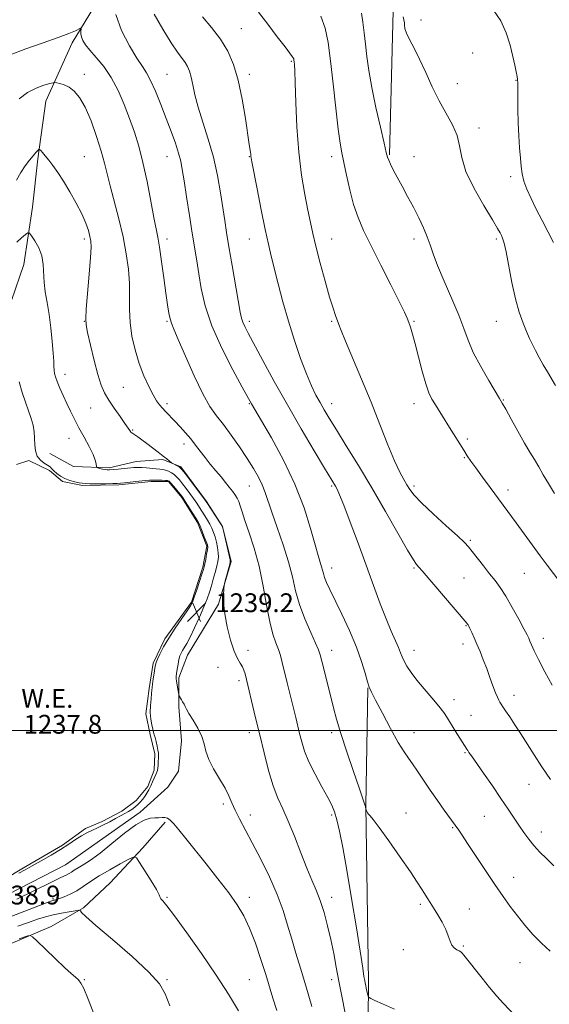
# Model space of a CAD drawing. Extents: x 2169800 to 2172700, y 332300 to 335200.
# Drawn here: x 2172031 to 2172256, y 333384 to 333802 of the extents above; entities that cross this region are included whole.
import ezdxf
from ezdxf.enums import TextEntityAlignment as Align

# ---------------------------------------------------------------- set-up
doc = ezdxf.new("R2010")
doc.units = 0
doc.header["$MEASUREMENT"] = 0
for name, color, linetype, lineweight in [('32000', 7, 'Continuous', 0), ('DTM HARD BREAKLINE', 7, 'Continuous', 0), ('DTM SPOT ELEVATION', 2, 'Continuous', 13), ('INDEX CONTOUR', 41, 'Continuous', 13), ('INTERMEDIATE CONTOUR', 44, 'Continuous', 0), ('POND', 7, 'Continuous', 0), ('SPOT ELEVATION', 7, 'Continuous', 0), ('WATER ELEVATION', 140, 'Continuous', 0)]:
    doc.layers.add(name, color=color, linetype=linetype, lineweight=lineweight)
doc.styles.add('Style-ITALICS', font='ITALICS.shx')

# ---------------------------------------------------------------- blocks, each defined once
blk = doc.blocks.new('SPOT')
at = {"layer": 'SPOT ELEVATION'}
for p, q in [((-3.91, -3.91), (3.82, 3.81)), ((-1.65, 3.77), (1.72, -3.93))]:
    blk.add_line(p, q, dxfattribs=at)

msp = doc.modelspace()

# ---------------------------------------------------------------- linework, layer by layer
at = {"layer": '32000', "flags": 128}
msp.add_lwpolyline([(2172500, 333500), (2170000, 333500)], dxfattribs=at)
at = {"layer": 'DTM HARD BREAKLINE'}
for points in [[(2172196.72, 334112.52, 1271.95), (2172194.59, 334096.97, 1270.92), (2172192.04, 334087.81, 1270.54), (2172187.56, 334076.94, 1270.28), (2172186.71, 334069.27, 1269.73), (2172188.2, 334053.5, 1268.89), (2172192.89, 334023.03, 1268.45), (2172193.32, 333956.56, 1266.06), (2172190.98, 333871.33, 1262.03), (2172189.07, 333795.05, 1259.51), (2172187.79, 333744.77, 1258.12)], [(2172094.67, 333874.96, 1252.2), (2172074.64, 333828.08, 1248.44), (2172052.91, 333792.29, 1245.46), (2172041.8, 333767.57, 1243.31)], [(2172041.8, 333767.57, 1243.31), (2172038.39, 333743.07, 1241.73), (2172036.05, 333722.4, 1240.65), (2172032.43, 333698.11, 1239.13), (2172027.1, 333682.77, 1237.85)], [(2172081.87, 333465.23, 1238.31), (2172050.13, 333442.86, 1239.02), (2172005.6, 333420.05, 1238.9), (2171991.53, 333416.86, 1238.92), (2171984.29, 333418.14, 1238.73), (2171978.32, 333422.18, 1238.18), (2171973.64, 333430.92, 1238.03), (2171971.29, 333445.41, 1238.26), (2171981.3, 333483.12, 1239.24), (2172007.51, 333559.4, 1239.38), (2172017.95, 333593.07, 1239.02), (2172021.57, 333604.36, 1238.6), (2172021.57, 333613.31, 1237.99), (2172022.42, 333620.77, 1237.29)], [(2172043.51, 333617.78, 1238.52), (2172053.53, 333612.25, 1239.45), (2172068.66, 333611.61, 1240.31), (2172080.16, 333614.38, 1240.84), (2172091.45, 333615.23, 1241.81), (2172099.12, 333612.03, 1242.19), (2172109.99, 333597.33, 1242.04), (2172116.81, 333586.68, 1242), (2172120.43, 333571.77, 1242.07), (2172115.11, 333553.65, 1241.94), (2172101.9, 333531.92, 1240.73), (2172098.28, 333522.33, 1240.25), (2172098.28, 333509.97, 1239.83), (2172099.34, 333495.49, 1239.19), (2172098.07, 333482.7, 1239.11), (2172093.59, 333475.88, 1239.11), (2172081.87, 333465.23, 1238.31)], [(2172177.77, 333246.4, 1234.83), (2172177.99, 333296.26, 1240.15), (2172178.83, 333392.99, 1244.27), (2172177.76, 333467.99, 1246.04), (2172178.61, 333518.06, 1247.96)], [(2172026.05, 333408.98, 1231.64), (2172043.95, 333416.65, 1232.33), (2172057.8, 333424.53, 1234.23), (2172069.09, 333435.19, 1234.55), (2172082.94, 333450.1, 1236.43), (2172092.52, 333460.97, 1237.8)]]:
    msp.add_polyline3d(points, dxfattribs=at)
at = {"layer": 'DTM SPOT ELEVATION'}
for p in [(2172201.17, 333802.07, 1260.76), (2172124.84, 333798.41, 1252.96), (2172223.12, 333787.96, 1261.05), (2172146.08, 333784.48, 1253.85), (2172058.16, 333778.97, 1244.46), (2172093.16, 333778.97, 1248.97), (2172128.16, 333778.97, 1252.42), (2172216.65, 333774.98, 1260.72), (2172241.56, 333776.37, 1261.94), (2172225.79, 333756.17, 1260.51), (2172058.16, 333743.97, 1243.01), (2172093.16, 333743.97, 1247.22), (2172128.16, 333743.97, 1251.93), (2172163.16, 333743.97, 1255.5), (2172198.16, 333743.97, 1258.63), (2172239.25, 333735.49, 1261.57), (2172058.16, 333708.97, 1241.62), (2172093.16, 333708.97, 1246.48), (2172128.16, 333708.97, 1251.26), (2172163.16, 333708.97, 1254.77), (2172198.16, 333708.97, 1257.61), (2172233.16, 333708.97, 1259.72), (2172058.16, 333673.97, 1241.97), (2172093.16, 333673.97, 1245.83), (2172128.16, 333673.97, 1250.42), (2172163.16, 333673.97, 1253.82), (2172198.16, 333673.97, 1256.15), (2172233.16, 333673.97, 1259.28), (2172049.9, 333651.36, 1240.56), (2172074.68, 333645.89, 1243.07), (2172236.11, 333640.48, 1258.08), (2172060.74, 333637.01, 1240.95), (2172093.16, 333638.97, 1244.35), (2172128.16, 333638.97, 1247.88), (2172163.16, 333638.97, 1252.65), (2172198.16, 333638.97, 1255.4), (2172078.7, 333627.72, 1242.14), (2172051.55, 333624.21, 1239.35), (2172220.87, 333623.83, 1256.3), (2172100.49, 333621.73, 1243.48), (2172219.57, 333616, 1255.89), (2172128.16, 333603.97, 1245.18), (2172163.16, 333603.97, 1249.79), (2172198.16, 333603.97, 1254.35), (2172238.05, 333602.18, 1256.49), (2172222.09, 333580.8, 1254.21), (2172163.16, 333568.97, 1248.6), (2172198.16, 333568.97, 1251.82), (2172219.48, 333564.83, 1253.1), (2172245.01, 333566.77, 1255.11), (2172220.32, 333544.54, 1251.91), (2172219.03, 333536.75, 1251.49), (2172253.14, 333539.18, 1254.54), (2172127.64, 333533.97, 1242.41), (2172163.16, 333533.97, 1246.62), (2172198.16, 333533.97, 1250.67), (2172114.94, 333526.85, 1241.47), (2172123.83, 333521.17, 1241.62), (2172240.71, 333514.86, 1252.59), (2172215.13, 333513.09, 1250.56), (2172222.4, 333506.39, 1250.81), (2172128.16, 333498.97, 1241.5), (2172163.16, 333498.97, 1245.6), (2172198.16, 333498.97, 1248.65), (2172219.8, 333490.46, 1249.87), (2172247.09, 333477.09, 1251.17), (2172117.12, 333468.62, 1239.66), (2172194.72, 333464.92, 1246.79), (2172128.68, 333463.97, 1240.59), (2172163.16, 333463.97, 1243.72), (2172228.13, 333463.46, 1249.1), (2172214.6, 333458.58, 1247.87), (2172252.28, 333456.71, 1250.58), (2172240.55, 333437.43, 1248.64), (2172044.84, 333428.45, 1236.24), (2172093.16, 333428.97, 1236.17), (2172128.16, 333428.97, 1238.45), (2172163.16, 333428.97, 1242.56), (2172200.8, 333426.04, 1245.71), (2172221.67, 333423.98, 1246.89), (2172193.66, 333406.79, 1245.4), (2172219.1, 333408.26, 1246.16), (2172243.19, 333401.17, 1247.2), (2172058.16, 333393.97, 1232.09), (2172093.16, 333393.97, 1234.15), (2172128.16, 333393.97, 1237), (2172163.16, 333393.97, 1241.48)]:
    msp.add_point(p, dxfattribs=at)
at = {"layer": 'INDEX CONTOUR', "flags": 128}
for points, elevation in [([(2172087.713, 333804.479), (2172091.448, 333798.151), (2172094.9761, 333792.411), (2172097.652, 333788.424), (2172100.913, 333784.0241), (2172101.966, 333782.282), (2172102.81, 333780.291), (2172103.519, 333777.777), (2172104.201, 333774.491), (2172105.092, 333770.281), (2172106.464, 333765.017), (2172108.468, 333758.651), (2172110.784, 333751.449), (2172112.976, 333743.7589), (2172114.7, 333735.961), (2172115.985, 333728.5561), (2172117.745, 333716.772), (2172118.548, 333711.685), (2172119.568, 333705.578), (2172120.923, 333697.712), (2172124.376, 333677.805), (2172124.883, 333675.282), (2172125.403, 333673.627), (2172126.233, 333671.7951), (2172127.719, 333668.942), (2172133.979, 333657.268), (2172138.799, 333648.404), (2172144.364, 333638.434), (2172150.279, 333628.185), (2172155.822, 333618.805), (2172160.188, 333611.517), (2172164.838, 333603.795), (2172165.52, 333602.54), (2172166.587, 333600.1791), (2172168.379, 333595.723), (2172171.1001, 333588.566), (2172174.416, 333579.639), (2172177.854, 333570.255), (2172181.022, 333561.536), (2172183.85, 333553.846), (2172186.346, 333547.356), (2172188.505, 333542.178), (2172191.6061, 333535.203), (2172192.486, 333533.001), (2172193.171, 333531.209), (2172193.973, 333529.413), (2172195.173, 333527.258), (2172196.926, 333524.613), (2172199.354, 333521.4049), (2172202.457, 333517.6571), (2172205.764, 333513.783), (2172208.681, 333510.295), (2172210.793, 333507.533), (2172212.386, 333505.162), (2172215.737, 333499.744), (2172220.602, 333491.961), (2172220.9811, 333491.3821), (2172221.505, 333490.613), (2172222.557, 333489.097), (2172227.696, 333481.753), (2172231.468, 333476.338), (2172235.1399, 333471.004), (2172238.152, 333466.532), (2172242.735, 333459.626), (2172244.792, 333456.634), (2172246.897, 333453.777), (2172249.153, 333451.006), (2172251.651, 333448.264), (2172254.4359, 333445.445), (2172257.543, 333442.4299)], 1250), ([(2172193.505, 333803.344), (2172193.906, 333802.076), (2172194.086, 333800.92), (2172194.136, 333799.7919), (2172194.3259, 333798.42), (2172194.973, 333796.49), (2172196.311, 333793.729), (2172198.238, 333790.035), (2172200.571, 333785.351), (2172203.151, 333779.728), (2172205.924, 333773.649), (2172208.861, 333767.707), (2172214.565, 333757.53), (2172216.5239, 333753.012), (2172217.551, 333748.537), (2172218.448, 333743.604), (2172220.268, 333737.653), (2172223.679, 333730.458), (2172227.825, 333723.127), (2172231.467, 333717.098), (2172233.674, 333713.413), (2172234.746, 333711.5141), (2172235.291, 333710.445), (2172235.825, 333709.277), (2172236.498, 333707.199), (2172237.366, 333703.425), (2172239.795, 333690.445), (2172241.297, 333683.505), (2172242.924, 333677.75), (2172244.552, 333673.195), (2172246.038, 333669.596), (2172247.299, 333666.687), (2172248.476, 333664.116), (2172249.768, 333661.507), (2172251.3199, 333658.586), (2172253.055, 333655.473), (2172254.842, 333652.389), (2172258.2481, 333646.665)], 1260), ([(2172029.384, 333707.629), (2172031.473, 333709.388), (2172033.168, 333710.854), (2172034.15, 333711.607), (2172034.794, 333711.471), (2172035.655, 333710.328), (2172037.1, 333708.138), (2172038.76, 333705.158), (2172040.082, 333701.724), (2172040.68, 333698.113), (2172040.996, 333690.49), (2172041.507, 333686.421), (2172042.28, 333681.964), (2172043.1219, 333676.879), (2172043.868, 333671.112), (2172044.461, 333665.336), (2172044.87, 333660.4069), (2172045.088, 333656.956), (2172045.192, 333654.7), (2172045.28, 333653.132), (2172045.454, 333651.773), (2172045.835, 333650.263), (2172046.546, 333648.27), (2172047.6649, 333645.5709), (2172049.08, 333642.379), (2172050.634, 333639.013), (2172052.215, 333635.704), (2172053.902, 333632.332), (2172055.822, 333628.686), (2172058.012, 333624.679), (2172060.153, 333620.718), (2172061.838, 333617.328), (2172062.774, 333614.912), (2172063.131, 333613.371), (2172063.228, 333612.023), (2172063.406, 333611.807), (2172063.883, 333611.649), (2172064.746, 333611.407), (2172065.83, 333611.124), (2172066.904, 333610.885), (2172067.833, 333610.761), (2172068.863, 333610.7561), (2172070.334, 333610.86), (2172072.457, 333611.054), (2172079.145, 333611.7171), (2172080.792, 333611.814), (2172082.507, 333611.786), (2172084.511, 333611.619), (2172088.565, 333611.172), (2172090.134, 333611.039), (2172091.4289, 333610.9061), (2172092.625, 333610.659), (2172093.856, 333610.208), (2172095.098, 333609.555), (2172096.2851, 333608.726), (2172097.386, 333607.726), (2172098.508, 333606.478), (2172099.795, 333604.884), (2172101.333, 333602.901), (2172102.985, 333600.706), (2172104.558, 333598.531), (2172105.909, 333596.553), (2172107.092, 333594.727), (2172109.354, 333591.164), (2172110.462, 333589.37), (2172111.461, 333587.617), (2172112.2991, 333585.92), (2172113.008, 333584.169), (2172113.647, 333582.225), (2172114.248, 333580.012), (2172114.742, 333577.704), (2172115.036, 333575.539), (2172115.058, 333573.659), (2172114.8181, 333571.839), (2172114.346, 333569.755), (2172113.682, 333567.1901), (2172112.8961, 333564.333), (2172112.0689, 333561.474), (2172111.232, 333558.781), (2172110.232, 333555.928), (2172108.8671, 333552.467), (2172107.029, 333548.1591), (2172104.983, 333543.615), (2172103.087, 333539.653), (2172101.622, 333536.887), (2172100.555, 333535.105), (2172099.776, 333533.884), (2172099.183, 333532.833), (2172098.712, 333531.673), (2172098.307, 333530.152), (2172097.928, 333528.138), (2172097.591, 333525.977), (2172097.328, 333524.131), (2172097.169, 333522.909), (2172097.133, 333521.992), (2172097.24, 333520.905), (2172097.489, 333519.329), (2172097.798, 333517.578), (2172098.227, 333515.294), (2172098.3571, 333514.855), (2172098.568, 333514.431), (2172099.391, 333512.911), (2172099.836, 333512.148), (2172100.463, 333511.204), (2172100.692, 333510.784), (2172100.954, 333510.17), (2172101.487, 333509.077), (2172102.573, 333507.191), (2172104.349, 333504.338), (2172106.374, 333500.902), (2172108.063, 333497.408), (2172109.041, 333494.226), (2172109.777, 333491.11), (2172110.951, 333487.662), (2172113.019, 333483.635), (2172115.547, 333479.388), (2172117.877, 333475.432), (2172119.539, 333472.116), (2172120.817, 333469.139), (2172122.1799, 333466.038), (2172124.025, 333462.38), (2172129.4749, 333452.195), (2172133.039, 333445.287), (2172136.7189, 333437.709), (2172140.006, 333430.211), (2172142.532, 333423.375), (2172144.487, 333417.12), (2172146.202, 333411.2), (2172147.971, 333405.312), (2172149.933, 333398.9121), (2172152.187, 333391.401), (2172154.745, 333382.558)], 1240)]:
    msp.add_lwpolyline(points, dxfattribs=dict(at, elevation=elevation))
at = {"layer": 'INTERMEDIATE CONTOUR', "flags": 128}
for points, elevation in [([(2172071.43, 333804.455), (2172073.9239, 333797.625), (2172077.2381, 333791.113), (2172080.426, 333785.816), (2172082.782, 333782.265), (2172084.568, 333779.538), (2172086.288, 333776.35), (2172088.325, 333771.751), (2172090.59, 333766.127), (2172092.871, 333760.203), (2172094.977, 333754.612), (2172096.775, 333749.63), (2172098.15, 333745.444), (2172099.059, 333742.022), (2172099.736, 333738.459), (2172100.486, 333733.632), (2172101.531, 333726.828), (2172102.755, 333718.979), (2172103.956, 333711.427), (2172105.892, 333699.664), (2172106.774, 333694.135), (2172107.806, 333687.834), (2172109.457, 333680.501), (2172112.275, 333671.995), (2172116.5101, 333662.465), (2172121.236, 333653.231), (2172125.231, 333645.906), (2172129.113, 333638.879), (2172133.341, 333631.671), (2172137.574, 333624.3501), (2172142.696, 333614.909), (2172147.61, 333604.627), (2172151.4399, 333594.687), (2172154.205, 333585.889), (2172156.147, 333578.94), (2172157.488, 333574.298), (2172158.945, 333569.599), (2172159.328, 333568.099), (2172159.691, 333566.632), (2172160.2099, 333564.983), (2172161.063, 333562.891), (2172162.45, 333559.8979), (2172167.504, 333549.438), (2172170.762, 333542.426), (2172173.734, 333535.423), (2172175.938, 333529.264), (2172177.431, 333524.282), (2172178.404, 333520.684), (2172179.111, 333518.405), (2172180.06, 333516.286), (2172181.825, 333512.894), (2172184.747, 333507.317), (2172188.244, 333500.7329), (2172191.503, 333494.84), (2172193.928, 333490.874), (2172195.791, 333488.206), (2172197.581, 333485.749), (2172199.698, 333482.626), (2172202.193, 333478.836), (2172205.031, 333474.59), (2172208.106, 333470.157), (2172211.042, 333466.035), (2172217.178, 333457.495), (2172218.587, 333455.447), (2172220.9329, 333451.941), (2172228.504, 333440.455), (2172232.548, 333434.395), (2172236.027, 333429.33), (2172239.104, 333425.058), (2172242.106, 333421.117), (2172245.303, 333417.1481), (2172248.714, 333413.21), (2172252.3, 333409.464), (2172256.019, 333406.037)], 1248), ([(2172108.333, 333803.395), (2172112.199, 333798.821), (2172115.969, 333793.839), (2172119.06, 333788.7491), (2172121.506, 333783.142), (2172123.496, 333776.43), (2172125.178, 333768.381), (2172126.547, 333760.183), (2172128.196, 333749.116), (2172128.71, 333745.788), (2172128.7949, 333745.059), (2172128.87, 333744.0721), (2172128.951, 333743.507), (2172129.278, 333741.755), (2172131.485, 333730.233), (2172133.219, 333721.33), (2172134.909, 333712.9731), (2172136.286, 333706.693), (2172137.509, 333701.644), (2172140.509, 333689.83), (2172142.514, 333682.177), (2172144.822, 333673.984), (2172147.368, 333665.798), (2172149.975, 333658.159), (2172152.441, 333651.6049), (2172154.612, 333646.506), (2172156.528, 333642.572), (2172158.28, 333639.345), (2172160.023, 333636.312), (2172162.168, 333632.738), (2172165.192, 333627.834), (2172169.423, 333621.024), (2172174.597, 333612.597), (2172180.302, 333603.059), (2172186.088, 333593.054), (2172191.352, 333583.789), (2172195.454, 333576.612), (2172197.955, 333572.454), (2172199.231, 333570.591), (2172200.441, 333569.247), (2172201.64, 333567.85), (2172220.632, 333545.605), (2172220.96, 333545.182), (2172221.159, 333544.8611), (2172221.44, 333544.311), (2172221.92, 333543.291), (2172222.688, 333541.62), (2172223.707, 333539.351), (2172224.91, 333536.597), (2172226.234, 333533.462), (2172227.6309, 333530.015), (2172229.056, 333526.318), (2172230.454, 333522.493), (2172231.737, 333518.912), (2172232.804, 333516.006), (2172233.592, 333514.072), (2172234.177, 333512.869), (2172234.669, 333512.021), (2172235.195, 333511.166), (2172235.943, 333510.004), (2172237.117, 333508.248), (2172238.857, 333505.686), (2172241.065, 333502.399), (2172243.5779, 333498.54), (2172249.231, 333489.541), (2172252.533, 333484.462), (2172256.19, 333479.121)], 1252), ([(2172132.087, 333805.385), (2172136.081, 333800.226), (2172140.086, 333794.945), (2172143.371, 333790.586), (2172146.412, 333786.582), (2172146.839, 333785.957), (2172147.052, 333785.496), (2172147.173, 333784.981), (2172147.263, 333784.279), (2172147.373, 333783.094), (2172147.517, 333780.4771), (2172147.701, 333775.32), (2172147.954, 333766.968), (2172148.4, 333756.602), (2172149.187, 333745.856), (2172150.389, 333736.124), (2172151.791, 333727.824), (2172153.103, 333721.1301), (2172154.142, 333715.971), (2172155.147, 333711.2999), (2172156.46, 333705.824), (2172158.3, 333698.716), (2172160.391, 333691.015), (2172162.331, 333684.224), (2172163.807, 333679.481), (2172164.862, 333676.445), (2172166.295, 333672.605), (2172167.299, 333669.994), (2172169.133, 333665.478), (2172175.89, 333649.2999), (2172179.911, 333639.506), (2172183.7141, 333629.991), (2172187.1, 333621.477), (2172189.939, 333614.607), (2172192.148, 333609.805), (2172193.839, 333606.616), (2172195.168, 333604.364), (2172196.397, 333602.383), (2172198.198, 333600.039), (2172201.35, 333596.707), (2172206.256, 333592.062), (2172211.8311, 333586.985), (2172216.618, 333582.6581), (2172219.5729, 333579.896), (2172221.316, 333578.048), (2172222.881, 333576.096), (2172227.667, 333569.932), (2172230.2811, 333566.605), (2172232.597, 333563.679), (2172234.796, 333560.706), (2172237.183, 333557.036), (2172239.925, 333552.307), (2172242.653, 333547.317), (2172244.859, 333543.155), (2172246.189, 333540.593), (2172246.904, 333539.131), (2172247.417, 333537.954), (2172248.113, 333536.3241), (2172249.268, 333533.809), (2172251.129, 333530.056), (2172253.809, 333524.935), (2172256.88, 333519.213)], 1254), ([(2172158.632, 333803.676), (2172160.495, 333798.568), (2172161.714, 333792.507), (2172162.711, 333784.707), (2172163.81, 333774.851), (2172164.9509, 333764.495), (2172165.972, 333755.662), (2172166.7739, 333749.747), (2172167.497, 333745.612), (2172168.339, 333741.491), (2172169.461, 333736.061), (2172170.861, 333729.791), (2172172.499, 333723.592), (2172174.39, 333718.059), (2172176.781, 333712.515), (2172179.972, 333705.961), (2172184.0649, 333697.849), (2172188.3561, 333689.414), (2172191.941, 333682.3399), (2172194.162, 333677.839), (2172195.3351, 333675.249), (2172196.024, 333673.437), (2172196.712, 333671.383), (2172197.569, 333668.514), (2172198.687, 333664.372), (2172200.106, 333658.779), (2172201.673, 333652.68), (2172203.184, 333647.301), (2172204.507, 333643.523), (2172205.79, 333640.843), (2172207.25, 333638.415), (2172213.296, 333628.819), (2172219.322, 333619.124), (2172220.808, 333616.7901), (2172222.349, 333614.494), (2172224.395, 333611.592), (2172227.236, 333607.666), (2172230.501, 333603.2), (2172241.543, 333588.189), (2172248.355, 333578.888), (2172251.794, 333574.219), (2172254.781, 333570.202), (2172260.074, 333563.134)], 1256), ([(2172175.8919, 333805.005), (2172176.377, 333801.072), (2172176.954, 333796.628), (2172177.564, 333791.777), (2172178.196, 333786.534), (2172179.02, 333780.546), (2172180.253, 333773.371), (2172181.997, 333764.915), (2172183.896, 333756.477), (2172185.478, 333749.706), (2172186.412, 333745.755), (2172186.934, 333743.796), (2172187.42, 333742.505), (2172188.196, 333740.7741), (2172189.369, 333738.352), (2172190.998, 333735.204), (2172193.092, 333731.347), (2172195.473, 333727.005), (2172197.917, 333722.454), (2172200.215, 333717.954), (2172202.228, 333713.692), (2172203.835, 333709.838), (2172205.029, 333706.388), (2172206.27, 333702.632), (2172208.135, 333697.688), (2172210.978, 333691.0269), (2172214.261, 333683.552), (2172217.222, 333676.517), (2172219.353, 333670.811), (2172221.155, 333665.851), (2172223.38, 333660.683), (2172226.512, 333654.71), (2172229.95, 333648.751), (2172234.552, 333641.135), (2172235.7, 333639.164), (2172237.124, 333636.582), (2172239.442, 333632.34), (2172242.302, 333627.155), (2172245.118, 333622.181), (2172247.439, 333618.279), (2172249.377, 333615.128), (2172251.185, 333612.109), (2172253.097, 333608.72), (2172255.272, 333604.913), (2172257.854, 333600.754)], 1258), ([(2172231.925, 333806.195), (2172235.007, 333801.6791), (2172237.339, 333796.556), (2172238.988, 333791.321), (2172240.155, 333786.575), (2172241.013, 333782.801), (2172241.618, 333780.001), (2172241.996, 333778.056), (2172242.1831, 333776.73), (2172242.239, 333775.303), (2172242.236, 333772.934), (2172242.292, 333763.974), (2172242.446, 333758.395), (2172242.725, 333752.866), (2172243.072, 333747.736), (2172243.413, 333743.294), (2172243.718, 333739.704), (2172244.148, 333736.615), (2172244.91, 333733.548), (2172246.167, 333730.0981), (2172247.908, 333726.153), (2172250.076, 333721.6761), (2172252.572, 333716.732), (2172255.129, 333711.802), (2172257.435, 333707.467)], 1262), ([(2172026.609, 333787.228), (2172033.284, 333789.811), (2172040.583, 333792.353), (2172047.046, 333794.583), (2172051.548, 333796.285), (2172054.285, 333797.474), (2172056.53, 333798.589), (2172056.781, 333798.572), (2172056.754, 333798.156), (2172056.653, 333797.347), (2172056.635, 333796.221), (2172056.8471, 333794.876), (2172057.441, 333793.3589), (2172058.588, 333791.522), (2172060.467, 333789.166), (2172063.155, 333786.114), (2172066.323, 333782.279), (2172069.539, 333777.5939), (2172072.454, 333772.078), (2172075.031, 333766.1), (2172077.314, 333760.117), (2172079.354, 333754.394), (2172081.226, 333748.427), (2172083.013, 333741.522), (2172084.759, 333733.3479), (2172086.358, 333725.024), (2172087.666, 333718.031), (2172089.32, 333709.703), (2172090.049, 333705.469), (2172090.944, 333699.42), (2172091.914, 333692.434), (2172092.8, 333685.906), (2172093.487, 333680.935), (2172094.026, 333677.4329), (2172094.508, 333675.012), (2172095.08, 333673.131), (2172096.114, 333670.632), (2172098.038, 333666.202), (2172101.092, 333659.0791), (2172104.779, 333650.71), (2172108.413, 333643.092), (2172111.495, 333637.676), (2172114.271, 333633.736), (2172117.172, 333629.997), (2172120.491, 333625.499), (2172123.974, 333620.523), (2172127.227, 333615.662), (2172129.934, 333611.385), (2172132.075, 333607.663), (2172133.709, 333604.343), (2172134.953, 333601.178), (2172137.79, 333592.728), (2172140.071, 333586.296), (2172142.624, 333578.955), (2172144.896, 333571.698), (2172146.521, 333565.263), (2172147.871, 333559.379), (2172149.506, 333553.522), (2172151.787, 333547.397), (2172154.285, 333541.633), (2172156.373, 333537.089), (2172157.614, 333534.253), (2172158.331, 333532.134), (2172159.037, 333529.366), (2172162.784, 333514.2279), (2172163.9711, 333509.524), (2172165.289, 333504.726), (2172167.118, 333498.721), (2172169.668, 333490.883), (2172172.458, 333482.552), (2172174.836, 333475.559), (2172176.312, 333471.268), (2172177.488, 333467.913), (2172177.563, 333467.641), (2172177.781, 333466.343), (2172177.831, 333466.198), (2172178.16, 333465.485), (2172178.4779, 333464.905), (2172178.892, 333464.31), (2172179.498, 333463.633), (2172180.789, 333462.088), (2172183.355, 333458.711), (2172187.495, 333452.98), (2172192.319, 333446.138), (2172196.646, 333439.872), (2172199.5809, 333435.469), (2172201.387, 333432.617), (2172202.618, 333430.6081), (2172203.755, 333428.805), (2172205.003, 333426.866), (2172206.494, 333424.521), (2172208.2839, 333421.61), (2172210.121, 333418.408), (2172211.674, 333415.302), (2172212.724, 333412.613), (2172213.48, 333410.417), (2172214.263, 333408.723), (2172215.296, 333407.523), (2172216.424, 333406.718), (2172217.398, 333406.185), (2172218.056, 333405.784), (2172218.599, 333405.281), (2172219.315, 333404.425), (2172227.13, 333394.56), (2172230.24, 333390.718), (2172233.363, 333387.011), (2172236.246, 333383.791), (2172241.242, 333378.418)], 1246), ([(2172030.36, 333768.483), (2172033.995, 333771.159), (2172037.664, 333773.057), (2172040.9669, 333774.279), (2172043.448, 333774.99), (2172044.836, 333775.345), (2172045.603, 333775.43), (2172046.407, 333775.3211), (2172047.76, 333775.051), (2172049.586, 333774.499), (2172051.665, 333773.502), (2172053.822, 333771.853), (2172056.064, 333769.157), (2172058.441, 333764.974), (2172060.947, 333759.13), (2172063.338, 333752.515), (2172065.311, 333746.288), (2172066.689, 333741.236), (2172067.787, 333736.657), (2172069.045, 333731.48), (2172072.726, 333717.474), (2172074.549, 333709.8409), (2172075.935, 333702.661), (2172076.837, 333696.037), (2172077.275, 333689.946), (2172077.323, 333684.317), (2172077.284, 333678.901), (2172077.52, 333673.403), (2172078.314, 333667.621), (2172079.637, 333661.741), (2172081.384, 333656.04), (2172083.421, 333650.793), (2172085.505, 333646.252), (2172087.367, 333642.665), (2172088.824, 333640.163), (2172090.044, 333638.4071), (2172091.283, 333636.942), (2172092.753, 333635.378), (2172096.511, 333631.516), (2172098.763, 333629.13), (2172101.103, 333626.543), (2172103.35, 333623.9), (2172105.386, 333621.306), (2172107.333, 333618.71), (2172109.379, 333616.018), (2172111.642, 333613.187), (2172113.98, 333610.361), (2172116.181, 333607.729), (2172118.077, 333605.441), (2172119.669, 333603.475), (2172120.996, 333601.767), (2172122.096, 333600.243), (2172122.998, 333598.779), (2172123.725, 333597.241), (2172124.349, 333595.435), (2172125.116, 333592.934), (2172126.319, 333589.251), (2172128.136, 333584.03), (2172130.285, 333577.432), (2172132.371, 333569.747), (2172134.094, 333561.378), (2172135.532, 333553.181), (2172136.862, 333546.126), (2172138.206, 333540.9151), (2172139.49, 333537.197), (2172140.589, 333534.3511), (2172141.436, 333531.769), (2172142.198, 333528.887), (2172144.297, 333520.246), (2172147.939, 333505.422), (2172149.584, 333498.5939), (2172150.4601, 333495.087), (2172151.682, 333491.137), (2172153.543, 333486.554), (2172156.175, 333481.308), (2172159.084, 333476.026), (2172161.6179, 333471.496), (2172163.306, 333468.202), (2172164.4021, 333465.395), (2172165.342, 333462.02), (2172166.491, 333457.12), (2172167.932, 333450.134), (2172169.681, 333440.599), (2172171.69, 333428.548), (2172173.683, 333416.003), (2172176.366, 333398.847), (2172176.932, 333395.358), (2172177.232, 333393.621), (2172177.449, 333392.444), (2172177.649, 333391.442), (2172177.87, 333390.434), (2172178.61, 333387.328), (2172178.742, 333386.842), (2172178.894, 333386.597), (2172179.198, 333386.386), (2172179.874, 333385.991), (2172181.502, 333385.176), (2172184.754, 333383.695), (2172189.95, 333381.415)], 1244), ([(2172029.327, 333734.0119), (2172031.078, 333737.276), (2172032.975, 333740.1129), (2172034.791, 333742.477), (2172036.332, 333744.334), (2172037.531, 333745.6971), (2172038.352, 333746.59), (2172038.811, 333747.034), (2172039.127, 333747.035), (2172039.571, 333746.591), (2172040.361, 333745.699), (2172041.512, 333744.344), (2172042.985, 333742.506), (2172044.752, 333740.149), (2172046.832, 333737.172), (2172049.252, 333733.459), (2172051.974, 333729), (2172054.694, 333724.219), (2172057.039, 333719.644), (2172058.726, 333715.716), (2172059.829, 333712.517), (2172060.511, 333710.038), (2172060.903, 333708.056), (2172061.001, 333705.487), (2172060.768, 333701.031), (2172060.2121, 333693.973), (2172058.943, 333679.149), (2172058.676, 333675.1), (2172058.833, 333672.455), (2172059.498, 333669.168), (2172060.697, 333663.793), (2172062.216, 333657.297), (2172063.787, 333651.25), (2172065.228, 333646.812), (2172066.723, 333643.506), (2172068.547, 333640.445), (2172070.846, 333636.988), (2172073.264, 333633.483), (2172075.321, 333630.525), (2172077.416, 333627.431), (2172077.862, 333626.841), (2172078.246, 333626.502), (2172079.578, 333625.674), (2172080.841, 333624.799), (2172082.539, 333623.558), (2172084.629, 333621.99), (2172087.019, 333620.168), (2172089.433, 333618.307), (2172091.551, 333616.655), (2172093.122, 333615.407), (2172095.169, 333613.734), (2172095.446, 333613.552), (2172097.545, 333612.451), (2172098.33, 333612.025), (2172098.872, 333611.657), (2172099.554, 333610.893), (2172100.889, 333609.163), (2172109.426, 333597.94), (2172110.203, 333596.8489), (2172115.667, 333588.441), (2172116.493, 333587.11), (2172116.938, 333586.014), (2172117.385, 333584.213), (2172119.682, 333574.321), (2172120.065, 333572.494), (2172120.0919, 333571.398), (2172119.794, 333570.136), (2172118.01, 333563.633), (2172117.692, 333562.426), (2172117.54, 333561.536), (2172117.4229, 333560.201), (2172117.276, 333557.793), (2172117.298, 333554.232), (2172117.751, 333549.571), (2172118.804, 333544.019), (2172120.252, 333538.391), (2172121.796, 333533.654), (2172123.183, 333530.502), (2172124.345, 333528.528), (2172125.262, 333527.053), (2172125.927, 333525.531), (2172126.399, 333523.964), (2172130.894, 333505.3079), (2172132.614, 333498.125), (2172134.468, 333490.431), (2172136.399, 333482.9281), (2172138.363, 333476.37), (2172140.341, 333471.199), (2172142.433, 333466.597), (2172144.765, 333461.437), (2172147.4, 333454.962), (2172150.127, 333447.921), (2172152.673, 333441.436), (2172154.831, 333436.298), (2172156.675, 333431.975), (2172158.347, 333427.604), (2172159.956, 333422.523), (2172161.477, 333416.876), (2172162.852, 333411.007), (2172164.049, 333405.181), (2172165.146, 333399.33), (2172166.251, 333393.308), (2172167.473, 333386.92), (2172168.934, 333379.79)], 1242), ([(2172030.468, 333648.234), (2172031.705, 333643.609), (2172033.0911, 333639.521), (2172034.45, 333635.893), (2172035.583, 333632.652), (2172036.342, 333629.713), (2172036.779, 333626.949), (2172036.994, 333624.22), (2172037.1201, 333621.45), (2172037.4039, 333618.819), (2172038.124, 333616.573), (2172039.4411, 333614.89), (2172041.043, 333613.675), (2172042.504, 333612.763), (2172043.522, 333611.998), (2172044.297, 333611.242), (2172045.154, 333610.361), (2172046.361, 333609.275), (2172047.938, 333608.115), (2172049.845, 333607.064), (2172051.996, 333606.2641), (2172054.1139, 333605.701), (2172055.875, 333605.316), (2172057.127, 333605.061), (2172058.398, 333604.909), (2172060.387, 333604.841), (2172063.517, 333604.837), (2172067.1, 333604.871), (2172070.168, 333604.919), (2172072.076, 333604.967), (2172073.445, 333605.057), (2172075.22, 333605.239), (2172081.289, 333605.888), (2172084.085, 333606.171), (2172085.784, 333606.316), (2172086.804, 333606.354), (2172091.103, 333606.319), (2172092.595, 333606.296), (2172093.512, 333606.217), (2172094.135, 333605.89), (2172094.897, 333605.087), (2172096.094, 333603.695), (2172098.701, 333600.605), (2172099.491, 333599.637), (2172100.127, 333598.751), (2172101.007, 333597.3791), (2172106.176, 333589.055), (2172106.6961, 333588.08), (2172107.256, 333586.794), (2172108.1041, 333584.7301), (2172109.078, 333582.324), (2172109.909, 333580.237), (2172110.386, 333578.918), (2172110.522, 333577.964), (2172110.39, 333576.757), (2172110.065, 333574.878), (2172109.66, 333572.704), (2172109.291, 333570.8069), (2172109.02, 333569.535), (2172108.689, 333568.338), (2172108.082, 333566.439), (2172107.071, 333563.349), (2172105.88, 333559.743), (2172104.821, 333556.583), (2172104.068, 333554.515), (2172103.246, 333552.905), (2172101.843, 333550.802), (2172099.528, 333547.523), (2172096.704, 333543.458), (2172093.957, 333539.265), (2172091.764, 333535.519), (2172090.178, 333532.459), (2172089.143, 333530.241), (2172088.577, 333528.885), (2172088.287, 333527.86), (2172088.054, 333526.498), (2172087.7159, 333524.352), (2172087.335, 333521.856), (2172087.032, 333519.6649), (2172086.885, 333518.217), (2172086.812, 333517.089), (2172086.689, 333515.64), (2172086.443, 333513.401), (2172086.195, 333510.592), (2172086.116, 333507.605), (2172086.3239, 333504.795), (2172086.722, 333502.361), (2172087.157, 333500.467), (2172087.517, 333499.174), (2172087.836, 333498.143), (2172088.187, 333496.934), (2172088.614, 333495.247), (2172089.047, 333493.342), (2172089.385, 333491.616), (2172089.557, 333490.346), (2172089.596, 333489.319), (2172089.566, 333488.197), (2172089.513, 333486.755), (2172089.436, 333485.201), (2172089.317, 333483.854), (2172089.139, 333482.921), (2172088.861, 333482.157), (2172088.441, 333481.2039), (2172087.133, 333478.107), (2172086.336, 333476.354), (2172085.506, 333474.746), (2172084.645, 333473.287), (2172083.745, 333471.937), (2172082.797, 333470.663), (2172081.788, 333469.467), (2172080.707, 333468.36), (2172079.538, 333467.348), (2172078.264, 333466.402), (2172076.864, 333465.4899), (2172075.309, 333464.572), (2172073.515, 333463.584), (2172071.388, 333462.457), (2172068.892, 333461.158), (2172066.222, 333459.799), (2172063.634, 333458.5269), (2172061.3071, 333457.429), (2172059.117, 333456.361), (2172056.867, 333455.121), (2172054.369, 333453.543), (2172051.469, 333451.623), (2172048.02, 333449.391), (2172043.993, 333446.925), (2172039.811, 333444.471), (2172036.013, 333442.32), (2172032.9599, 333440.6551), (2172030.311, 333439.233)], 1238), ([(2172029.406, 333428.22), (2172043.899, 333435.357), (2172048.104, 333437.382), (2172050.369, 333438.451), (2172051.616, 333439.085), (2172052.654, 333439.728), (2172053.845, 333440.518), (2172055.44, 333441.518), (2172057.6769, 333442.841), (2172060.736, 333444.806), (2172064.785, 333447.782), (2172069.818, 333451.894), (2172075.152, 333456.292), (2172079.93, 333459.882), (2172083.506, 333461.863), (2172086.069, 333462.601), (2172088.017, 333462.757), (2172089.682, 333462.864), (2172091.133, 333462.947), (2172092.3739, 333462.903), (2172093.455, 333462.603), (2172094.615, 333461.8089), (2172096.1379, 333460.257), (2172098.285, 333457.71), (2172101.215, 333454.056), (2172109.808, 333443.242), (2172114.852, 333436.841), (2172119.442, 333430.852), (2172123.024, 333425.825), (2172125.835, 333421.143), (2172128.311, 333415.895), (2172130.779, 333409.488), (2172133.1371, 333402.591), (2172135.174, 333396.187), (2172138.224, 333386.17), (2172139.891, 333380.913)], 1238), ([(2172024.782, 333419.943), (2172038.999, 333425.515), (2172042.732, 333426.963), (2172044.33, 333427.556), (2172044.898, 333427.72), (2172045.396, 333427.828), (2172046.202, 333428.048), (2172047.55, 333428.493), (2172049.588, 333429.259), (2172052.12, 333430.366), (2172054.865, 333431.812), (2172057.649, 333433.595), (2172060.715, 333435.702), (2172064.416, 333438.118), (2172068.884, 333440.757), (2172073.385, 333443.2571), (2172076.967, 333445.188), (2172079.008, 333446.139), (2172080.205, 333445.791), (2172081.5829, 333443.845), (2172083.859, 333440.257), (2172086.516, 333435.998), (2172088.7279, 333432.294), (2172089.901, 333430.057), (2172090.363, 333428.952), (2172090.673, 333428.328), (2172091.3969, 333427.472), (2172093.119, 333425.411), (2172096.43, 333421.108), (2172101.638, 333413.955), (2172107.912, 333405.051), (2172114.14, 333395.921), (2172119.413, 333387.8), (2172123.647, 333380.758)], 1236), ([(2172029.915, 333416.6689), (2172034.415, 333418.357), (2172038.212, 333419.69), (2172041.559, 333420.719), (2172044.856, 333421.551), (2172048.344, 333422.266), (2172051.629, 333422.849), (2172054.158, 333423.262), (2172055.552, 333423.469), (2172056.1351, 333423.449), (2172056.409, 333423.188), (2172056.972, 333422.53), (2172058.811, 333420.776), (2172063.0149, 333417.088), (2172070.11, 333411.042), (2172078.386, 333403.868), (2172085.574, 333397.21), (2172090.015, 333392.199), (2172092.497, 333387.912), (2172094.42, 333382.913)], 1234), ([(2172030.361, 333411.389), (2172034.078, 333412.569), (2172035.101, 333412.761), (2172036.148, 333412.176), (2172038.114, 333410.313), (2172041.571, 333406.935), (2172045.788, 333402.852), (2172049.709, 333399.14), (2172052.515, 333396.6099), (2172054.347, 333395.019), (2172055.58, 333393.862), (2172056.602, 333392.552), (2172057.825, 333390.181), (2172059.67, 333385.76), (2172062.403, 333378.721)], 1232)]:
    msp.add_lwpolyline(points, dxfattribs=dict(at, elevation=elevation))
at = {"layer": 'POND', "elevation": 1237.8, "flags": 128}
for points in [[(2172029.24, 333613.1), (2172034.57, 333614.8), (2172043.3, 333610.54), (2172048.84, 333605.85), (2172057.36, 333604.15), (2172072.71, 333604.36), (2172086.55, 333605.86), (2172093.8, 333605.86), (2172099.55, 333599.04), (2172106.16, 333588.38), (2172110.21, 333578.37), (2172108.5, 333569.42), (2172103.6, 333554.51), (2172092.31, 333538.95), (2172087.41, 333528.51), (2172085.71, 333517.86), (2172084.22, 333506.99), (2172086.13, 333498.26), (2172088.05, 333489.95), (2172087.84, 333483.13), (2172085.07, 333476.1), (2172080.17, 333470.13), (2172073.99, 333465.66), (2172065.68, 333461.18), (2172058.65, 333458.2)], [(2172058.65, 333458.2), (2172048.85, 333451.17), (2172031.59, 333441.15), (2172017.1, 333432.41)]]:
    msp.add_lwpolyline(points, dxfattribs=at)

# ---------------------------------------------------------------- block references
at = {"layer": 'SPOT ELEVATION'}
msp.add_blockref('SPOT', (2172105.802, 333550.261, 1239.229), dxfattribs=at)

# ---------------------------------------------------------------- texts
at = {"layer": 'SPOT ELEVATION', "style": 'Style-ITALICS'}
for s, height, p in [('1239.2', 8, (2172113.802, 333550.261, 1239.229)), ('1238.9', 7.99998, (2172014.59, 333425.97, 1238.9))]:
    msp.add_text(s, height=height, dxfattribs=at).set_placement(p)
at = {"layer": 'WATER ELEVATION', "style": 'Style-ITALICS'}
msp.add_text('W.E.', height=7.99998, dxfattribs=at).set_placement((2172042.3867, 333513.59, 1237.8), align=Align.MIDDLE_CENTER)
msp.add_text('1237.8', height=7.99998, dxfattribs=at).set_placement((2172032.34, 333498.59, 1237.8))

doc.saveas('drawing.dxf')
